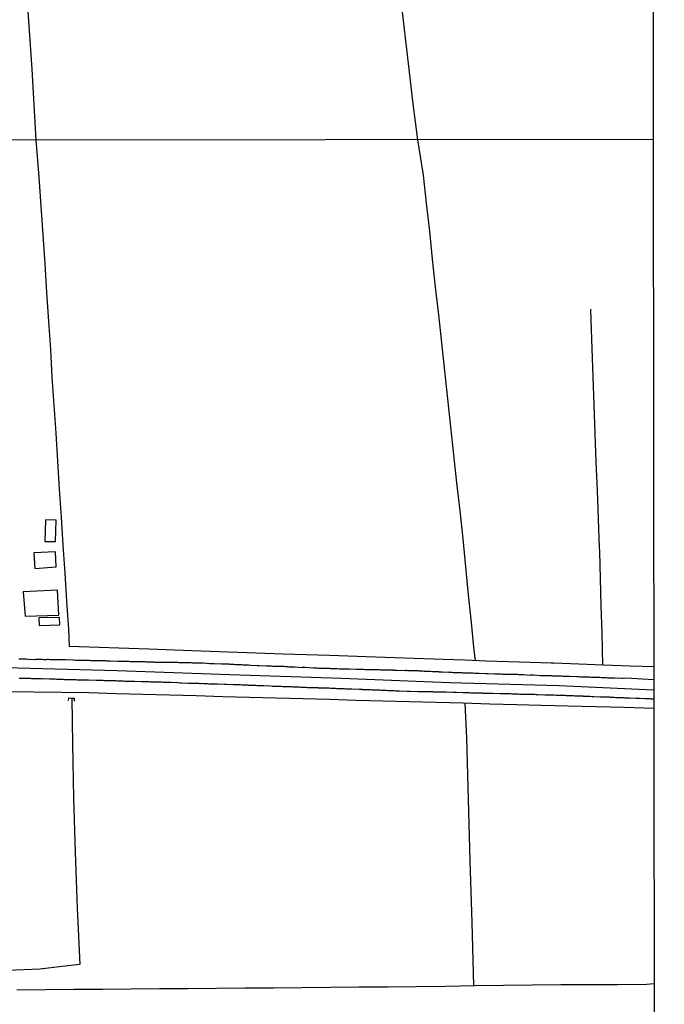
# Model space of a CAD drawing. Units: millimetres. Extents: x 185552 to 187963, y 1657657 to 1660432.
# Drawn here: x 187822 to 187963, y 1659689 to 1659904 of the extents above; entities that cross this region are included whole.
import ezdxf

# ---------------------------------------------------------------- set-up
doc = ezdxf.new("R2010")
doc.units = ezdxf.units.MM
for name, color, linetype in [('V-EDIFICACAO', 2, 'Continuous'), ('V-EIXO_DE_LOGRADOURO', 3, 'Continuous'), ('V-LOTE', 1, 'Continuous'), ('V-PONTE_VIADUTO_PASSARELA', 2, 'Continuous'), ('V-QUADRA', 6, 'Continuous'), ('V-TESTADA', 5, 'Continuous'), ('V-VALETA', 6, 'Continuous'), ('X-LIMITE_1000', 7, 'Continuous'), ('X-LIMITE_5000', 7, 'Continuous')]:
    doc.layers.add(name, color=color, linetype=linetype)

msp = doc.modelspace()

# ---------------------------------------------------------------- linework, layer by layer
at = {"layer": 'V-EDIFICACAO'}
for points in [[(187827.96, 1659794.6), (187827.79, 1659789.88), (187830.1, 1659789.84), (187830.24, 1659794.5), (187827.96, 1659794.6)], [(187825.39, 1659787.4), (187825.61, 1659783.96), (187830.24, 1659784.31), (187830.11, 1659787.65), (187825.39, 1659787.4)], [(187823.1, 1659778.91), (187823.49, 1659773.59), (187830.88, 1659773.83), (187830.52, 1659779.28), (187823.1, 1659778.91)], [(187826.48, 1659773.2), (187826.55, 1659771.53), (187831.06, 1659771.67), (187830.96, 1659773.28), (187826.48, 1659773.2)]]:
    msp.add_lwpolyline(points, close=True, dxfattribs=at)
at = {"layer": 'V-EIXO_DE_LOGRADOURO'}
msp.add_lwpolyline([(187479.05, 1659782.66), (187508.14, 1659779.37), (187529.73, 1659776.65), (187552.41, 1659774.29), (187575.63, 1659771.48), (187599.49, 1659768.76), (187623.8, 1659766.04), (187647.66, 1659763.68), (187672.06, 1659761.68), (187697.37, 1659761.86), (187722.59, 1659762.04), (187747.63, 1659762.31), (187771.67, 1659762.76), (187795.07, 1659763.12), (187819.11, 1659762.39), (187843.6, 1659761.76), (187868.18, 1659760.85), (187892.49, 1659760.03), (187916.08, 1659759.12), (187940.03, 1659758.49), (187960.65, 1659757.54)], dxfattribs=at)
at = {"layer": 'V-LOTE'}
for points in [[(187901.75, 1659939.35), (187902.86, 1659929.15), (187903.98, 1659920.39), (187905.01, 1659911.63), (187906.04, 1659902.87), (187907.07, 1659894.11), (187908.1, 1659885.35), (187909.13, 1659877.49)], [(187822.4, 1659930.82), (187823.83, 1659908.73), (187824.97, 1659892.89), (187825.86, 1659877.4)], [(187825.86, 1659877.4), (187826.5, 1659869.33), (187826.92, 1659863.04), (187827.34, 1659856.75), (187827.76, 1659850.46), (187828.18, 1659844.17), (187828.6, 1659837.88), (187829, 1659831.78), (187829.35, 1659825.68), (187829.79, 1659819.58), (187830.16, 1659813.48), (187830.53, 1659807.38), (187830.93, 1659801.28), (187831.33, 1659795.18), (187831.73, 1659789.08), (187832.13, 1659782.98), (187832.55, 1659776.88), (187832.92, 1659770.78), (187833.11, 1659767.01)], [(187909.13, 1659877.49), (187910.32, 1659869.77), (187911.01, 1659863.67), (187911.7, 1659857.57), (187912.3, 1659851.47), (187912.99, 1659845.37), (187913.68, 1659839.27), (187914.37, 1659833.17), (187915.02, 1659827.07), (187915.67, 1659820.97), (187916.32, 1659814.87), (187916.97, 1659808.77), (187917.64, 1659802.67), (187918.31, 1659796.57), (187918.96, 1659790.47), (187919.54, 1659784.37), (187920.19, 1659778.27), (187920.84, 1659772.17), (187921.42, 1659766.07), (187921.68, 1659763.96)], [(187949.57, 1659762.98), (187949.37, 1659769.87), (187949.2, 1659775.82), (187949.03, 1659781.77), (187948.86, 1659787.72), (187948.84, 1659788.56), (187948.6, 1659794.85), (187948.38, 1659801.02), (187948.1, 1659807.22), (187947.88, 1659813.42), (187947.66, 1659819.59), (187947.44, 1659825.79), (187947.22, 1659831.99), (187947, 1659838.19), (187946.9, 1659840.55)], [(187833.11, 1659767.03), (187850.46, 1659766.44), (187859.88, 1659766.08), (187869.89, 1659765.76), (187879.81, 1659765.4), (187889.91, 1659765.08), (187899.97, 1659764.72), (187914.7, 1659764.2), (187919.41, 1659764.04), (187924.16, 1659763.88), (187928.91, 1659763.72), (187933.66, 1659763.56), (187938.25, 1659763.38), (187938.25, 1659763.38), (187938.25, 1659763.38), (187938.84, 1659763.4), (187944.32, 1659763.22), (187949.68, 1659762.97), (187955.48, 1659762.77), (187960.65, 1659762.6)], [(187960.66, 1659753.44), (187954.17, 1659753.68), (187948.1, 1659753.82), (187941.99, 1659753.96), (187936.1, 1659754.07), (187930.76, 1659754.27), (187924.87, 1659754.43), (187918.98, 1659754.59), (187913.16, 1659754.75), (187907.34, 1659754.91), (187901.52, 1659755.07), (187895.7, 1659755.23), (187889.88, 1659755.39), (187884.06, 1659755.55), (187878.24, 1659755.71), (187872.42, 1659755.87), (187866.6, 1659756.03), (187860.78, 1659756.19), (187854.96, 1659756.35), (187849.14, 1659756.51), (187843.32, 1659756.67), (187837.5, 1659756.83), (187831.45, 1659756.92), (187825.4, 1659757.01), (187819.24, 1659757.08)], [(187921.39, 1659693.01), (187921, 1659706.79), (187920.62, 1659720.19), (187920.24, 1659733.59), (187919.86, 1659746.99), (187919.52, 1659754.58)], [(187821.69, 1659692.11), (187827.91, 1659692.16), (187834.13, 1659692.21), (187840.35, 1659692.26), (187846.57, 1659692.31), (187852.79, 1659692.36), (187859.01, 1659692.41), (187865.23, 1659692.46), (187871.45, 1659692.51), (187877.67, 1659692.56), (187883.89, 1659692.61), (187890.11, 1659692.66), (187896.33, 1659692.71), (187902.55, 1659692.76), (187908.77, 1659692.81), (187915.18, 1659692.91), (187921.59, 1659693.01), (187927.84, 1659693.08), (187934.13, 1659693.15), (187940.38, 1659693.22), (187946.46, 1659693.24), (187952.71, 1659693.26), (187959.08, 1659693.33), (187960.72, 1659693.45)]]:
    msp.add_lwpolyline(points, dxfattribs=at)
at = {"layer": 'V-PONTE_VIADUTO_PASSARELA'}
msp.add_lwpolyline([(187832.95, 1659755.22), (187833.02, 1659755.77), (187833.69, 1659755.72), (187834.18, 1659755.7), (187834.18, 1659755.08)], dxfattribs=at)
at = {"layer": 'V-QUADRA'}
for points in [[(187960.65, 1659759.72), (187954.55, 1659760.06), (187953.92, 1659760.02), (187953.69, 1659760), (187952.09, 1659760.06), (187951.66, 1659760.06), (187951.36, 1659760.1), (187951.11, 1659760.1), (187950.81, 1659760.1), (187950.55, 1659760.1), (187950.25, 1659760.12), (187950, 1659760.14), (187949.74, 1659760.14), (187949.44, 1659760.14), (187949.19, 1659760.14), (187948.89, 1659760.19), (187948.63, 1659760.19), (187948.33, 1659760.19), (187948.08, 1659760.19), (187947.82, 1659760.23), (187947.52, 1659760.23), (187947.27, 1659760.23), (187946.97, 1659760.23), (187946.71, 1659760.25), (187946.42, 1659760.27), (187946.16, 1659760.27), (187946.01, 1659760.25), (187944.58, 1659760.31), (187944.2, 1659760.34), (187943.94, 1659760.34), (187943.88, 1659760.34), (187942.28, 1659760.4), (187941.85, 1659760.42), (187941.6, 1659760.44), (187941.34, 1659760.44), (187941.04, 1659760.44), (187940.79, 1659760.44), (187940.49, 1659760.49), (187940.23, 1659760.49), (187939.93, 1659760.49), (187939.68, 1659760.49), (187939.42, 1659760.51), (187939.12, 1659760.53), (187938.87, 1659760.53), (187938.57, 1659760.53), (187938.31, 1659760.55), (187938.01, 1659760.57), (187937.76, 1659760.57), (187937.5, 1659760.57), (187937.2, 1659760.57), (187936.95, 1659760.61), (187936.65, 1659760.61), (187936.39, 1659760.61), (187936.09, 1659760.61), (187935.94, 1659760.6), (187934.43, 1659760.7), (187934, 1659760.7), (187933.75, 1659760.7), (187933.68, 1659760.68), (187932.21, 1659760.76), (187931.79, 1659760.78), (187931.49, 1659760.78), (187931.23, 1659760.78), (187930.93, 1659760.83), (187930.68, 1659760.83), (187930.42, 1659760.83), (187930.12, 1659760.83), (187929.87, 1659760.87), (187929.57, 1659760.87), (187929.31, 1659760.87), (187929.01, 1659760.85), (187928.76, 1659760.85), (187928.5, 1659760.87), (187928.2, 1659760.87), (187927.95, 1659760.87), (187927.65, 1659760.87), (187927.39, 1659760.91), (187927.1, 1659760.91), (187926.84, 1659760.91), (187926.58, 1659760.91), (187926.28, 1659760.95), (187926.03, 1659760.93), (187925.96, 1659760.94), (187924.54, 1659761), (187924.15, 1659761), (187924, 1659760.98), (187922.53, 1659761.08), (187922.11, 1659761.08), (187921.81, 1659761.08), (187921.55, 1659761.1), (187921.25, 1659761.12), (187921, 1659761.12), (187920.74, 1659761.12), (187920.44, 1659761.12), (187920.19, 1659761.17), (187919.89, 1659761.17), (187919.63, 1659761.17), (187919.33, 1659761.17), (187919.08, 1659761.19), (187918.82, 1659761.21), (187918.52, 1659761.21), (187918.52, 1659761.21), (187918.27, 1659761.21), (187917.97, 1659761.21), (187917.71, 1659761.25), (187917.41, 1659761.25), (187917.16, 1659761.25), (187916.9, 1659761.25), (187916.6, 1659761.3), (187916.35, 1659761.3), (187916.05, 1659761.3), (187915.79, 1659761.34), (187915.73, 1659761.32), (187914.47, 1659761.38), (187914.04, 1659761.38), (187913.79, 1659761.4), (187913.72, 1659761.41), (187912.34, 1659761.47), (187911.95, 1659761.51), (187911.66, 1659761.51), (187911.4, 1659761.51), (187911.14, 1659761.51), (187910.85, 1659761.55), (187910.59, 1659761.55), (187910.29, 1659761.57), (187910.04, 1659761.59), (187909.78, 1659761.59), (187909.48, 1659761.59), (187909.22, 1659761.64), (187908.93, 1659761.64), (187908.67, 1659761.64), (187908.37, 1659761.64), (187908.12, 1659761.68), (187907.86, 1659761.68), (187907.56, 1659761.68), (187907.31, 1659761.7), (187907.01, 1659761.7), (187906.75, 1659761.72), (187906.45, 1659761.72), (187906.39, 1659761.7), (187904.62, 1659761.76), (187904.23, 1659761.76), (187903.94, 1659761.77), (187903.91, 1659761.79), (187902.23, 1659761.79), (187901.8, 1659761.81), (187901.55, 1659761.81), (187901.25, 1659761.81), (187900.99, 1659761.81), (187900.7, 1659761.85), (187900.44, 1659761.85), (187900.18, 1659761.85), (187899.88, 1659761.85), (187899.63, 1659761.85), (187899.33, 1659761.85), (187899.07, 1659761.87), (187898.78, 1659761.89), (187898.52, 1659761.89), (187898.26, 1659761.89), (187897.97, 1659761.89), (187897.71, 1659761.91), (187897.41, 1659761.94), (187897.16, 1659761.94), (187896.9, 1659761.94), (187896.6, 1659761.94), (187896.34, 1659761.94), (187896.05, 1659761.96), (187895.81, 1659761.96), (187894.25, 1659762), (187893.83, 1659762.02), (187893.55, 1659762), (187891.99, 1659762.06), (187891.57, 1659762.11), (187891.31, 1659762.11), (187891.01, 1659762.11), (187890.76, 1659762.11), (187890.5, 1659762.11), (187890.2, 1659762.11), (187889.95, 1659762.15), (187889.65, 1659762.15), (187889.39, 1659762.15), (187889.09, 1659762.15), (187888.84, 1659762.15), (187888.58, 1659762.15), (187888.28, 1659762.17), (187888.03, 1659762.19), (187887.73, 1659762.19), (187887.47, 1659762.19), (187887.18, 1659762.23), (187886.92, 1659762.23), (187886.66, 1659762.23), (187886.43, 1659762.22), (187884.62, 1659762.36), (187884.23, 1659762.36), (187883.93, 1659762.36), (187883.91, 1659762.34), (187882.36, 1659762.45), (187881.93, 1659762.45), (187881.67, 1659762.49), (187881.37, 1659762.49), (187881.12, 1659762.49), (187880.86, 1659762.53), (187880.86, 1659762.53), (187880.56, 1659762.53), (187880.31, 1659762.53), (187880.01, 1659762.58), (187879.75, 1659762.58), (187879.46, 1659762.58), (187879.2, 1659762.58), (187878.94, 1659762.6), (187878.65, 1659762.6), (187878.39, 1659762.6), (187878.09, 1659762.62), (187877.83, 1659762.62), (187877.54, 1659762.62), (187877.28, 1659762.66), (187877.02, 1659762.66), (187876.73, 1659762.66), (187876.47, 1659762.66), (187876.17, 1659762.68), (187876.15, 1659762.69), (187874.55, 1659762.77), (187874.14, 1659762.77), (187872.76, 1659762.85), (187872.33, 1659762.87), (187872.08, 1659762.87), (187871.82, 1659762.92), (187871.52, 1659762.92), (187871.27, 1659762.92), (187870.97, 1659762.92), (187870.71, 1659762.96), (187870.41, 1659762.96), (187870.16, 1659762.96), (187869.9, 1659763), (187869.6, 1659763), (187869.35, 1659763), (187869.05, 1659763.04), (187868.79, 1659763.04), (187868.49, 1659763.04), (187868.24, 1659763.04), (187867.98, 1659763.09), (187867.68, 1659763.09), (187867.43, 1659763.09), (187867.13, 1659763.13), (187866.87, 1659763.13), (187866.58, 1659763.13), (187866.32, 1659763.17), (187866.21, 1659763.15), (187864.74, 1659763.21), (187864.36, 1659763.21), (187864.1, 1659763.21), (187863.82, 1659763.2), (187862.35, 1659763.3), (187861.93, 1659763.34), (187861.67, 1659763.34), (187861.37, 1659763.34), (187861.12, 1659763.34), (187860.86, 1659763.34), (187860.56, 1659763.36), (187860.31, 1659763.36), (187860.01, 1659763.36), (187859.75, 1659763.39), (187859.45, 1659763.39), (187859.2, 1659763.39), (187858.94, 1659763.39), (187858.64, 1659763.41), (187858.39, 1659763.43), (187858.09, 1659763.43), (187857.83, 1659763.43), (187857.53, 1659763.43), (187857.28, 1659763.43), (187857.02, 1659763.43), (187856.72, 1659763.45), (187856.47, 1659763.47), (187856.17, 1659763.47), (187855.91, 1659763.47), (187855.89, 1659763.45), (187854.25, 1659763.49), (187853.84, 1659763.5), (187852.33, 1659763.51), (187851.9, 1659763.51), (187851.61, 1659763.53), (187851.35, 1659763.56), (187851.05, 1659763.56), (187850.8, 1659763.56), (187850.54, 1659763.56), (187850.24, 1659763.56), (187849.98, 1659763.58), (187849.69, 1659763.6), (187849.43, 1659763.6), (187849.13, 1659763.6), (187848.88, 1659763.6), (187848.62, 1659763.6), (187848.32, 1659763.62), (187848.07, 1659763.64), (187847.77, 1659763.64), (187847.51, 1659763.64), (187847.21, 1659763.64), (187846.96, 1659763.64), (187846.7, 1659763.64), (187846.4, 1659763.66), (187846.15, 1659763.68), (187845.91, 1659763.67), (187845.91, 1659763.67), (187844.35, 1659763.73), (187843.93, 1659763.73), (187843.69, 1659763.71), (187842.05, 1659763.77), (187841.63, 1659763.77), (187841.33, 1659763.79), (187841.07, 1659763.81), (187840.77, 1659763.81), (187840.52, 1659763.81), (187840.26, 1659763.81), (187839.96, 1659763.81), (187839.71, 1659763.83), (187839.41, 1659763.83), (187839.15, 1659763.85), (187838.85, 1659763.85), (187838.6, 1659763.85), (187838.34, 1659763.85), (187838.04, 1659763.85), (187837.79, 1659763.85), (187837.49, 1659763.9), (187837.23, 1659763.9), (187836.93, 1659763.9), (187836.68, 1659763.9), (187836.42, 1659763.9), (187836.12, 1659763.92), (187836.06, 1659763.92), (187834.46, 1659763.94), (187834.08, 1659763.98), (187833.97, 1659763.97), (187832.33, 1659764.03), (187831.9, 1659764.03), (187831.6, 1659764.03), (187831.35, 1659764.03), (187831.05, 1659764.03), (187830.79, 1659764.03), (187830.49, 1659764.07), (187830.24, 1659764.07), (187829.98, 1659764.07), (187829.68, 1659764.07), (187829.43, 1659764.07), (187829.13, 1659764.07), (187828.87, 1659764.09), (187828.57, 1659764.11), (187828.32, 1659764.11), (187828.06, 1659764.09), (187827.76, 1659764.09), (187827.51, 1659764.07), (187827.21, 1659764.11), (187826.95, 1659764.11), (187826.66, 1659764.11), (187826.4, 1659764.11), (187826.14, 1659764.11), (187825.85, 1659764.11), (187825.78, 1659764.09), (187824.18, 1659764.15), (187823.8, 1659764.18), (187823.65, 1659764.18), (187822.09, 1659764.22)], [(187822.18, 1659760.1), (187822.43, 1659760.1), (187822.73, 1659760.1), (187822.99, 1659760.08), (187823.24, 1659760.08), (187823.5, 1659760.06), (187823.76, 1659760.06), (187824.05, 1659760.06), (187824.31, 1659760.06), (187824.61, 1659760.04), (187824.91, 1659760.02), (187825.1, 1659760), (187826.57, 1659759.97), (187827, 1659759.97), (187827.3, 1659759.95), (187827.4, 1659759.96), (187828.83, 1659759.91), (187829.26, 1659759.89), (187829.51, 1659759.89), (187829.81, 1659759.89), (187830.07, 1659759.89), (187830.37, 1659759.87), (187830.66, 1659759.85), (187830.92, 1659759.85), (187831.22, 1659759.85), (187831.52, 1659759.82), (187831.82, 1659759.82), (187832.07, 1659759.8), (187832.33, 1659759.8), (187832.63, 1659759.8), (187832.92, 1659759.78), (187833.18, 1659759.78), (187833.44, 1659759.76), (187833.74, 1659759.76), (187833.99, 1659759.76), (187834.29, 1659759.76), (187834.55, 1659759.76), (187834.84, 1659759.72), (187835.12, 1659759.7), (187836.59, 1659759.72), (187837.02, 1659759.72), (187837.32, 1659759.72), (187837.34, 1659759.7), (187838.98, 1659759.63), (187839.41, 1659759.63), (187839.41, 1659759.63), (187839.66, 1659759.63), (187839.96, 1659759.63), (187840.26, 1659759.61), (187840.52, 1659759.61), (187840.82, 1659759.59), (187841.07, 1659759.59), (187841.33, 1659759.59), (187841.58, 1659759.59), (187841.88, 1659759.55), (187842.18, 1659759.55), (187842.44, 1659759.55), (187842.73, 1659759.55), (187842.99, 1659759.55), (187843.29, 1659759.53), (187843.59, 1659759.5), (187843.84, 1659759.5), (187844.14, 1659759.5), (187844.44, 1659759.5), (187844.74, 1659759.48), (187844.99, 1659759.46), (187845.25, 1659759.44), (187845.27, 1659759.44), (187846.74, 1659759.42), (187847.17, 1659759.42), (187847.36, 1659759.4), (187848.88, 1659759.35), (187849.3, 1659759.33), (187849.56, 1659759.33), (187849.86, 1659759.33), (187850.16, 1659759.33), (187850.45, 1659759.31), (187850.75, 1659759.29), (187851.01, 1659759.29), (187851.26, 1659759.29), (187851.56, 1659759.29), (187851.86, 1659759.29), (187852.16, 1659759.25), (187852.46, 1659759.25), (187852.76, 1659759.25), (187853.06, 1659759.25), (187853.35, 1659759.23), (187853.61, 1659759.21), (187853.91, 1659759.21), (187854.16, 1659759.21), (187854.42, 1659759.21), (187854.72, 1659759.18), (187855.02, 1659759.16), (187855.27, 1659759.17), (187855.29, 1659759.19), (187856.81, 1659759.12), (187857.24, 1659759.08), (187857.6, 1659759.06), (187859.15, 1659759.01), (187859.58, 1659758.99), (187859.84, 1659758.99), (187860.14, 1659758.99), (187860.43, 1659758.95), (187860.69, 1659758.95), (187860.99, 1659758.95), (187861.29, 1659758.95), (187861.54, 1659758.93), (187861.8, 1659758.93), (187862.1, 1659758.95), (187862.4, 1659758.93), (187862.69, 1659758.91), (187862.99, 1659758.91), (187863.29, 1659758.91), (187863.55, 1659758.86), (187863.8, 1659758.86), (187864.1, 1659758.86), (187864.4, 1659758.86), (187864.7, 1659758.82), (187864.95, 1659758.86), (187865.25, 1659758.84), (187865.49, 1659758.85), (187866.96, 1659758.78), (187867.39, 1659758.78), (187867.49, 1659758.76), (187868.96, 1659758.69), (187869.39, 1659758.69), (187869.69, 1659758.67), (187869.99, 1659758.65), (187870.24, 1659758.65), (187870.5, 1659758.65), (187870.8, 1659758.63), (187871.1, 1659758.61), (187871.35, 1659758.61), (187871.65, 1659758.61), (187871.91, 1659758.59), (187872.16, 1659758.57), (187872.46, 1659758.57), (187872.76, 1659758.57), (187873.06, 1659758.52), (187873.31, 1659758.52), (187873.57, 1659758.52), (187873.83, 1659758.52), (187874.12, 1659758.48), (187874.38, 1659758.48), (187874.68, 1659758.48), (187874.98, 1659758.48), (187874.98, 1659758.48), (187875.28, 1659758.46), (187875.51, 1659758.46), (187877.07, 1659758.4), (187877.49, 1659758.35), (187877.68, 1659758.29), (187879.33, 1659758.31), (187879.75, 1659758.27), (187880.01, 1659758.27), (187880.31, 1659758.25), (187880.56, 1659758.25), (187880.82, 1659758.22), (187881.08, 1659758.22), (187881.37, 1659758.22), (187881.63, 1659758.22), (187881.93, 1659758.18), (187882.23, 1659758.18), (187882.53, 1659758.18), (187882.78, 1659758.16), (187883.04, 1659758.14), (187883.34, 1659758.14), (187883.64, 1659758.12), (187883.93, 1659758.1), (187884.23, 1659758.1), (187884.53, 1659758.1), (187884.79, 1659758.1), (187885.09, 1659758.05), (187885.36, 1659758.04), (187886.92, 1659758.03), (187887.35, 1659758.01), (187887.45, 1659757.99), (187889.09, 1659757.95), (187889.52, 1659757.93), (187889.82, 1659757.93), (187890.12, 1659757.9), (187890.42, 1659757.88), (187890.67, 1659757.88), (187890.93, 1659757.88), (187891.18, 1659757.88), (187891.48, 1659757.84), (187891.78, 1659757.84), (187892.04, 1659757.84), (187892.34, 1659757.82), (187892.59, 1659757.8), (187892.85, 1659757.8), (187893.15, 1659757.8), (187893.44, 1659757.76), (187893.7, 1659757.76), (187893.96, 1659757.76), (187894.25, 1659757.76), (187894.51, 1659757.73), (187894.77, 1659757.72), (187894.79, 1659757.74), (187896.39, 1659757.67), (187896.81, 1659757.65), (187897.11, 1659757.63), (187897.13, 1659757.61), (187898.82, 1659757.56), (187899.24, 1659757.54), (187899.5, 1659757.54), (187899.8, 1659757.52), (187900.1, 1659757.5), (187900.35, 1659757.5), (187900.65, 1659757.5), (187900.91, 1659757.5), (187901.21, 1659757.46), (187901.51, 1659757.46), (187901.76, 1659757.46), (187902.06, 1659757.44), (187902.32, 1659757.44), (187902.61, 1659757.41), (187902.91, 1659757.41), (187903.21, 1659757.39), (187903.51, 1659757.37), (187903.77, 1659757.37), (187904.02, 1659757.37), (187904.32, 1659757.33), (187904.62, 1659757.33), (187904.87, 1659757.33), (187905.19, 1659757.31), (187906.84, 1659757.24), (187907.26, 1659757.22), (187907.5, 1659757.23), (187909.27, 1659757.18), (187909.69, 1659757.16), (187909.99, 1659757.16), (187910.29, 1659757.16), (187910.55, 1659757.16), (187910.85, 1659757.14), (187911.14, 1659757.14), (187911.44, 1659757.14), (187911.74, 1659757.16), (187912.04, 1659757.16), (187912.34, 1659757.14), (187912.59, 1659757.12), (187912.85, 1659757.12), (187913.11, 1659757.12), (187913.4, 1659757.12), (187913.66, 1659757.12), (187913.96, 1659757.12), (187914.26, 1659757.07), (187914.26, 1659757.07), (187914.51, 1659757.07), (187914.77, 1659757.07), (187915.03, 1659757.07), (187915.3, 1659757.06), (187916.82, 1659757.03), (187917.24, 1659757.01), (187917.56, 1659757.01), (187919.03, 1659756.95), (187919.46, 1659756.95), (187919.76, 1659756.95), (187920.06, 1659756.95), (187920.36, 1659756.92), (187920.66, 1659756.9), (187920.91, 1659756.9), (187921.17, 1659756.9), (187921.42, 1659756.9), (187921.72, 1659756.88), (187922.02, 1659756.86), (187922.28, 1659756.86), (187922.57, 1659756.86), (187922.83, 1659756.86), (187923.13, 1659756.86), (187923.38, 1659756.82), (187923.64, 1659756.82), (187923.94, 1659756.82), (187924.24, 1659756.82), (187924.54, 1659756.82), (187924.83, 1659756.82), (187925.13, 1659756.77), (187925.43, 1659756.77), (187925.49, 1659756.76), (187927.14, 1659756.73), (187927.37, 1659756.71), (187928.93, 1659756.69), (187929.36, 1659756.69), (187929.65, 1659756.65), (187929.95, 1659756.65), (187930.21, 1659756.65), (187930.46, 1659756.65), (187930.76, 1659756.65), (187931.06, 1659756.62), (187931.32, 1659756.6), (187931.62, 1659756.6), (187931.87, 1659756.6), (187932.17, 1659756.6), (187932.43, 1659756.6), (187932.72, 1659756.58), (187932.98, 1659756.56), (187933.24, 1659756.56), (187933.54, 1659756.56), (187933.83, 1659756.56), (187934.13, 1659756.56), (187934.39, 1659756.56), (187934.69, 1659756.54), (187934.99, 1659756.52), (187935.24, 1659756.52), (187935.35, 1659756.5), (187936.9, 1659756.45), (187937.33, 1659756.46), (187937.39, 1659756.46), (187938.95, 1659756.43), (187939.38, 1659756.39), (187939.63, 1659756.39), (187939.89, 1659756.39), (187940.15, 1659756.35), (187940.4, 1659756.35), (187940.7, 1659756.35), (187941, 1659756.35), (187941.3, 1659756.33), (187941.55, 1659756.31), (187941.81, 1659756.31), (187942.07, 1659756.31), (187942.36, 1659756.28), (187942.62, 1659756.26), (187942.88, 1659756.26), (187943.17, 1659756.26), (187943.43, 1659756.24), (187943.69, 1659756.22), (187943.98, 1659756.22), (187944.28, 1659756.22), (187944.58, 1659756.2), (187944.84, 1659756.18), (187945.14, 1659756.18), (187945.28, 1659756.16), (187946.67, 1659756.11), (187947.1, 1659756.09), (187947.35, 1659756.09), (187947.54, 1659756.07), (187949.06, 1659756.03), (187949.49, 1659756.01), (187949.78, 1659756.01), (187950.08, 1659755.96), (187950.34, 1659755.96), (187950.6, 1659755.96), (187950.89, 1659755.96), (187951.15, 1659755.92), (187951.41, 1659755.92), (187951.7, 1659755.92), (187952, 1659755.9), (187952.3, 1659755.88), (187952.3, 1659755.88), (187952.56, 1659755.88), (187952.86, 1659755.88), (187953.15, 1659755.86), (187953.41, 1659755.84), (187953.71, 1659755.84), (187954.01, 1659755.84), (187954.26, 1659755.81), (187954.52, 1659755.79), (187954.82, 1659755.79), (187955.12, 1659755.79), (187955.35, 1659755.78), (187956.74, 1659755.71), (187957.16, 1659755.71), (187957.46, 1659755.71), (187957.57, 1659755.69), (187958.74, 1659755.64), (187959.17, 1659755.62), (187959.47, 1659755.62), (187959.76, 1659755.6), (187960.02, 1659755.58), (187960.28, 1659755.58), (187960.49, 1659755.58), (187960.55, 1659755.58), (187960.65, 1659755.56)]]:
    msp.add_lwpolyline(points, dxfattribs=at)
at = {"layer": 'V-TESTADA'}
for points in [[(187833.11, 1659767.03), (187850.46, 1659766.44), (187859.88, 1659766.08), (187869.89, 1659765.76), (187879.81, 1659765.4), (187889.91, 1659765.08), (187899.97, 1659764.72), (187914.7, 1659764.2), (187919.41, 1659764.04), (187924.16, 1659763.88), (187928.91, 1659763.72), (187933.66, 1659763.56), (187938.25, 1659763.38), (187938.25, 1659763.38), (187938.25, 1659763.38), (187938.84, 1659763.4), (187944.32, 1659763.22), (187949.68, 1659762.97), (187955.48, 1659762.77), (187960.65, 1659762.6)], [(187960.66, 1659753.44), (187954.17, 1659753.68), (187948.1, 1659753.82), (187941.99, 1659753.96), (187936.1, 1659754.07), (187930.76, 1659754.27), (187924.87, 1659754.43), (187918.98, 1659754.59), (187913.16, 1659754.75), (187907.34, 1659754.91), (187901.52, 1659755.07), (187895.7, 1659755.23), (187889.88, 1659755.39), (187884.06, 1659755.55), (187878.24, 1659755.71), (187872.42, 1659755.87), (187866.6, 1659756.03), (187860.78, 1659756.19), (187854.96, 1659756.35), (187849.14, 1659756.51), (187843.32, 1659756.67), (187837.5, 1659756.83), (187831.45, 1659756.92), (187825.4, 1659757.01), (187819.24, 1659757.08)]]:
    msp.add_lwpolyline(points, dxfattribs=at)
at = {"layer": 'V-VALETA'}
msp.add_lwpolyline([(187833.69, 1659755.72), (187833.83, 1659745.66), (187834.02, 1659733.87), (187834.4, 1659722.08), (187834.83, 1659709.91), (187835.4, 1659697.65), (187831.57, 1659697.17), (187826.68, 1659696.59), (187819.64, 1659696.3), (187805.61, 1659696.78), (187805.56, 1659696.79)], dxfattribs=at)
at = {"layer": 'X-LIMITE_1000'}
msp.add_line((187960.52, 1659877.55), (185552.62, 1659874.65), dxfattribs=at)
at = {"layer": 'X-LIMITE_5000'}
msp.add_lwpolyline([(185551.89, 1660428.94), (186033.5, 1660429.56), (186515.1, 1660430.16), (186996.7, 1660430.75), (187478.31, 1660431.31), (187959.91, 1660431.84), (187960.52, 1659877.55), (187961.13, 1659323.26), (187961.74, 1658768.97), (187962.34, 1658214.68), (187962.95, 1657660.39), (187481.47, 1657659.85), (186999.99, 1657659.29), (186518.5, 1657658.71), (186037.02, 1657658.11), (185555.54, 1657657.48), (185554.81, 1658211.78), (185554.08, 1658766.07), (185553.35, 1659320.36), (185552.62, 1659874.65), (185551.89, 1660428.94)], dxfattribs=at)

doc.saveas('drawing.dxf')
